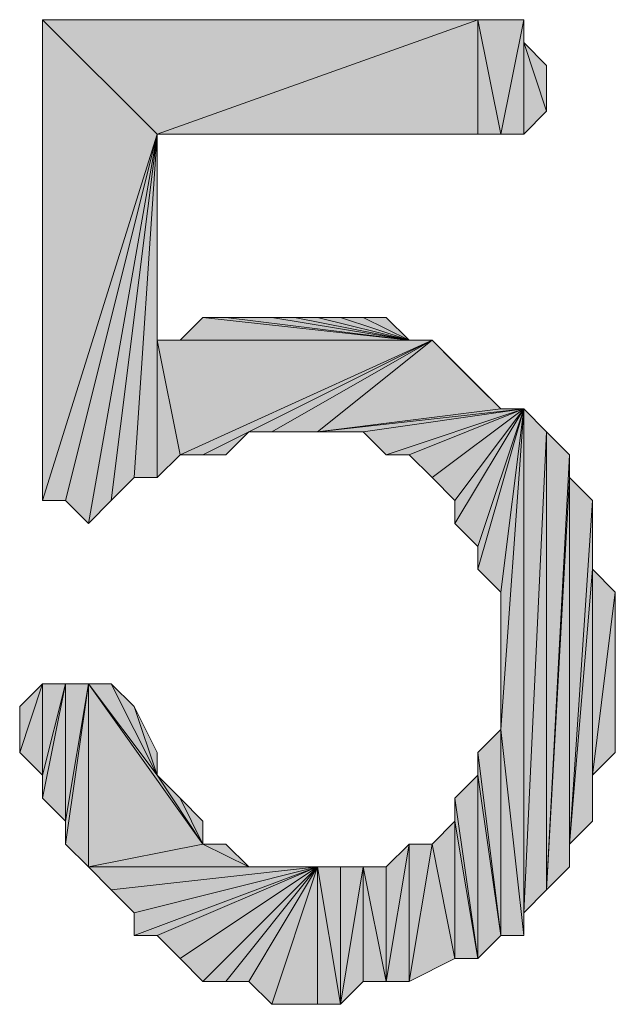
# Model space of a CAD drawing. Units: inches. Extents: x 5 to 292, y -203 to 10.
# Drawn here: x 91 to 92, y -129 to -126 of the extents above; entities that cross this region are included whole.
import ezdxf

# ---------------------------------------------------------------- set-up
doc = ezdxf.new("R2010")
doc.units = ezdxf.units.IN
doc.header["$MEASUREMENT"] = 0
doc.layers.add('Ebene 1', color=7, linetype='Continuous')

# ---------------------------------------------------------------- blocks, each defined once
blk = doc.blocks.new('block 2')
at = {"layer": 'Ebene 1', "true_color": 0x000001}
h = blk.add_hatch(color=178, dxfattribs=at)
h.dxf.hatch_style = 2
h.paths.add_polyline_path([(91.1719, -126.1251), (90.8544, -127.1411), (90.8544, -125.8076)])
h.paths.add_polyline_path([(90.9179, -127.1411), (91.1719, -126.1251), (90.8544, -127.1411)])
h = blk.add_hatch(color=178, dxfattribs=at)
h.dxf.hatch_style = 2
h.paths.add_polyline_path([(90.8544, -125.8076), (91.1719, -126.1251), (92.0609, -125.8076)])
h = blk.add_hatch(color=178, dxfattribs=at)
h.dxf.hatch_style = 2
h.paths.add_polyline_path([(91.1719, -126.1251), (92.0609, -126.1251), (92.0609, -125.8076)])
h = blk.add_hatch(color=178, dxfattribs=at)
h.dxf.hatch_style = 2
h.paths.add_polyline_path([(92.1244, -126.1251), (92.0609, -125.8076), (92.0609, -126.1251)])
h.paths.add_polyline_path([(92.1879, -125.8076), (92.1244, -126.1251), (92.0609, -125.8076)])
h.paths.add_polyline_path([(92.1879, -126.1251), (92.1879, -125.8076), (92.1244, -126.1251)])
h = blk.add_hatch(color=178, dxfattribs=at)
h.dxf.hatch_style = 2
h.paths.add_polyline_path([(92.1879, -125.8711), (92.1879, -126.1251), (92.2514, -126.0616)])
h.paths.add_polyline_path([(92.1879, -125.8076), (92.1879, -125.8711), (92.1879, -126.1251)])
h = blk.add_hatch(color=178, dxfattribs=at)
h.dxf.hatch_style = 2
h.paths.add_polyline_path([(92.1879, -125.8711), (92.2514, -125.9346), (92.2514, -126.0616)])
h = blk.add_hatch(color=178, dxfattribs=at)
h.dxf.hatch_style = 2
h.paths.add_polyline_path([(91.1719, -126.1251), (90.9814, -127.2046), (90.9179, -127.1411)])
h.paths.add_polyline_path([(91.0449, -127.1411), (91.1719, -126.1251), (90.9814, -127.2046)])
h = blk.add_hatch(color=178, dxfattribs=at)
h.dxf.hatch_style = 2
h.paths.add_polyline_path([(91.1719, -126.1251), (91.1084, -127.0776), (91.0449, -127.1411)])
h.paths.add_polyline_path([(91.1719, -127.0776), (91.1719, -126.1251), (91.1084, -127.0776)])
h = blk.add_hatch(color=178, dxfattribs=at)
h.dxf.hatch_style = 2
h.paths.add_polyline_path([(91.1719, -126.6966), (91.1719, -127.0776), (91.2354, -127.0141)])
h.paths.add_polyline_path([(91.1719, -126.1251), (91.1719, -126.6966), (91.1719, -127.0776)])
h = blk.add_hatch(color=178, dxfattribs=at)
h.dxf.hatch_style = 2
h.paths.add_polyline_path([(91.8704, -126.6966), (91.2989, -126.6331), (91.2354, -126.6966)])
h.paths.add_polyline_path([(91.3624, -126.6331), (91.8704, -126.6966), (91.2989, -126.6331)])
h = blk.add_hatch(color=178, dxfattribs=at)
h.dxf.hatch_style = 2
h.paths.add_polyline_path([(91.8704, -126.6966), (91.4894, -126.6331), (91.3624, -126.6331)])
h.paths.add_polyline_path([(91.5529, -126.6331), (91.8704, -126.6966), (91.4894, -126.6331)])
h = blk.add_hatch(color=178, dxfattribs=at)
h.dxf.hatch_style = 2
h.paths.add_polyline_path([(91.8704, -126.6966), (91.6164, -126.6331), (91.5529, -126.6331)])
h.paths.add_polyline_path([(91.6799, -126.6331), (91.8704, -126.6966), (91.6164, -126.6331)])
h = blk.add_hatch(color=178, dxfattribs=at)
h.dxf.hatch_style = 2
h.paths.add_polyline_path([(91.8704, -126.6966), (91.7434, -126.6331), (91.6799, -126.6331)])
h.paths.add_polyline_path([(91.8069, -126.6331), (91.8704, -126.6966), (91.7434, -126.6331)])
h = blk.add_hatch(color=178, dxfattribs=at)
h.dxf.hatch_style = 2
h.paths.add_polyline_path([(91.9339, -126.6966), (91.2354, -126.6966), (91.1719, -126.6966)])
h.paths.add_polyline_path([(91.8704, -126.6966), (91.9339, -126.6966), (91.2354, -126.6966)])
h = blk.add_hatch(color=178, dxfattribs=at)
h.dxf.hatch_style = 2
h.paths.add_polyline_path([(91.9339, -126.6966), (91.2354, -127.0141), (91.1719, -126.6966)])
h.paths.add_polyline_path([(91.2989, -127.0141), (91.9339, -126.6966), (91.2354, -127.0141)])
h.paths.add_polyline_path([(91.4259, -126.9506), (91.2989, -127.0141), (91.9339, -126.6966)])
h.paths.add_polyline_path([(91.3624, -127.0141), (91.4259, -126.9506), (91.2989, -127.0141)])
h = blk.add_hatch(color=178, dxfattribs=at)
h.dxf.hatch_style = 2
h.paths.add_polyline_path([(91.9339, -126.6966), (91.4894, -126.9506), (91.4259, -126.9506)])
h.paths.add_polyline_path([(91.6164, -126.9506), (91.9339, -126.6966), (91.4894, -126.9506)])
h = blk.add_hatch(color=178, dxfattribs=at)
h.dxf.hatch_style = 2
h.paths.add_polyline_path([(92.1244, -126.8871), (91.6164, -126.9506), (92.1879, -126.8871)])
h.paths.add_polyline_path([(91.9339, -126.6966), (92.1244, -126.8871), (91.6164, -126.9506)])
h = blk.add_hatch(color=178, dxfattribs=at)
h.dxf.hatch_style = 2
h.paths.add_polyline_path([(92.1244, -126.8871), (91.9974, -126.7601), (91.9339, -126.6966)])
h.paths.add_polyline_path([(92.0609, -126.8236), (92.1244, -126.8871), (91.9974, -126.7601)])
h = blk.add_hatch(color=178, dxfattribs=at)
h.dxf.hatch_style = 2
h.paths.add_polyline_path([(91.6164, -126.9506), (91.7434, -126.9506), (92.1879, -126.8871)])
h = blk.add_hatch(color=178, dxfattribs=at)
h.dxf.hatch_style = 2
h.paths.add_polyline_path([(91.7434, -126.9506), (91.8069, -127.0141), (92.1879, -126.8871)])
h = blk.add_hatch(color=178, dxfattribs=at)
h.dxf.hatch_style = 2
h.paths.add_polyline_path([(91.8069, -127.0141), (91.8704, -127.0141), (92.1879, -126.8871)])
h = blk.add_hatch(color=178, dxfattribs=at)
h.dxf.hatch_style = 2
h.paths.add_polyline_path([(91.8704, -127.0141), (91.9339, -127.0776), (92.1879, -126.8871)])
h = blk.add_hatch(color=178, dxfattribs=at)
h.dxf.hatch_style = 2
h.paths.add_polyline_path([(91.9339, -127.0776), (91.9974, -127.1411), (92.1879, -126.8871)])
h = blk.add_hatch(color=178, dxfattribs=at)
h.dxf.hatch_style = 2
h.paths.add_polyline_path([(91.9974, -127.2046), (92.0609, -127.2681), (92.1879, -126.8871)])
h = blk.add_hatch(color=178, dxfattribs=at)
h.dxf.hatch_style = 2
h.paths.add_polyline_path([(91.9974, -127.1411), (91.9974, -127.2046), (92.1879, -126.8871)])
edge = h.paths.add_edge_path()
edge.add_spline(control_points=[(91.9974, -127.2046), (91.9974, -127.2046), (91.9974, -127.1411), (91.9974, -127.1411), (91.9974, -127.1411), (91.9974, -127.2046), (91.9974, -127.2046)], knot_values=[0, 0, 0, 0, 1, 1, 1, 2, 2, 2, 2], degree=3, periodic=1)
h = blk.add_hatch(color=178, dxfattribs=at)
h.dxf.hatch_style = 2
h.paths.add_polyline_path([(92.0609, -127.3316), (92.1244, -127.3951), (92.1879, -126.8871)])
h = blk.add_hatch(color=178, dxfattribs=at)
h.dxf.hatch_style = 2
h.paths.add_polyline_path([(92.0609, -127.2681), (92.0609, -127.3316), (92.1879, -126.8871)])
edge = h.paths.add_edge_path()
edge.add_spline(control_points=[(92.0609, -127.3316), (92.0609, -127.3316), (92.0609, -127.2681), (92.0609, -127.2681), (92.0609, -127.2681), (92.0609, -127.3316), (92.0609, -127.3316)], knot_values=[0, 0, 0, 0, 1, 1, 1, 2, 2, 2, 2], degree=3, periodic=1)
h = blk.add_hatch(color=178, dxfattribs=at)
h.dxf.hatch_style = 2
h.paths.add_polyline_path([(92.1244, -127.7761), (92.1879, -126.8871), (92.1879, -128.3476)])
h.paths.add_polyline_path([(92.1244, -127.3951), (92.1244, -127.7761), (92.1879, -126.8871)])
h = blk.add_hatch(color=178, dxfattribs=at)
h.dxf.hatch_style = 2
h.paths.add_polyline_path([(92.1879, -128.2841), (92.1879, -126.8871), (92.2514, -126.9506)])
h.paths.add_polyline_path([(92.1879, -128.3476), (92.1879, -128.2841), (92.1879, -126.8871)])
h = blk.add_hatch(color=178, dxfattribs=at)
h.dxf.hatch_style = 2
h.paths.add_polyline_path([(92.2514, -126.9506), (92.2514, -128.2206), (92.3149, -127.0141)])
h.paths.add_polyline_path([(92.1879, -128.2841), (92.2514, -126.9506), (92.2514, -128.2206)])
h = blk.add_hatch(color=178, dxfattribs=at)
h.dxf.hatch_style = 2
h.paths.add_polyline_path([(92.3149, -127.0776), (92.2514, -128.2206), (92.3149, -128.1571)])
h.paths.add_polyline_path([(92.3149, -127.0141), (92.3149, -127.0776), (92.2514, -128.2206)])
h = blk.add_hatch(color=178, dxfattribs=at)
h.dxf.hatch_style = 2
h.paths.add_polyline_path([(92.3149, -128.0936), (92.3149, -127.0776), (92.3784, -127.1411)])
h.paths.add_polyline_path([(92.3149, -128.1571), (92.3149, -128.0936), (92.3149, -127.0776)])
h = blk.add_hatch(color=178, dxfattribs=at)
h.dxf.hatch_style = 2
h.paths.add_polyline_path([(92.3784, -127.3316), (92.3149, -128.0936), (92.3784, -128.0301)])
h.paths.add_polyline_path([(92.3784, -127.1411), (92.3784, -127.3316), (92.3149, -128.0936)])
h = blk.add_hatch(color=178, dxfattribs=at)
h.dxf.hatch_style = 2
h.paths.add_polyline_path([(92.3784, -127.9031), (92.3784, -127.3316), (92.4419, -127.3951)])
h.paths.add_polyline_path([(92.3784, -128.0301), (92.3784, -127.9031), (92.3784, -127.3316)])
h = blk.add_hatch(color=178, dxfattribs=at)
h.dxf.hatch_style = 2
h.paths.add_polyline_path([(92.3784, -127.9031), (92.4419, -127.3951), (92.4419, -127.8396)])
h = blk.add_hatch(color=178, dxfattribs=at)
h.dxf.hatch_style = 2
h.paths.add_polyline_path([(90.8544, -127.6491), (90.8544, -127.9031), (90.9179, -127.6491)])
h.paths.add_polyline_path([(90.7909, -127.8396), (90.8544, -127.6491), (90.8544, -127.9031)])
h.paths.add_polyline_path([(90.7909, -127.7126), (90.7909, -127.8396), (90.8544, -127.6491)])
h = blk.add_hatch(color=178, dxfattribs=at)
h.dxf.hatch_style = 2
h.paths.add_polyline_path([(90.9179, -127.6491), (90.9179, -128.0301), (90.9814, -127.6491)])
h.paths.add_polyline_path([(90.8544, -127.9666), (90.9179, -127.6491), (90.9179, -128.0301)])
h = blk.add_hatch(color=178, dxfattribs=at)
h.dxf.hatch_style = 2
h.paths.add_polyline_path([(90.8544, -127.9031), (90.8544, -127.9666), (90.9179, -127.6491)])
edge = h.paths.add_edge_path()
edge.add_spline(control_points=[(90.8544, -127.9666), (90.8544, -127.9666), (90.8544, -127.9031), (90.8544, -127.9031), (90.8544, -127.9031), (90.8544, -127.9666), (90.8544, -127.9666)], knot_values=[0, 0, 0, 0, 1, 1, 1, 2, 2, 2, 2], degree=3, periodic=1)
h = blk.add_hatch(color=178, dxfattribs=at)
h.dxf.hatch_style = 2
h.paths.add_polyline_path([(90.9179, -128.0936), (90.9814, -128.1571), (90.9814, -127.6491)])
h = blk.add_hatch(color=178, dxfattribs=at)
h.dxf.hatch_style = 2
h.paths.add_polyline_path([(90.9179, -128.0301), (90.9179, -128.0936), (90.9814, -127.6491)])
edge = h.paths.add_edge_path()
edge.add_spline(control_points=[(90.9179, -128.0936), (90.9179, -128.0936), (90.9179, -128.0301), (90.9179, -128.0301), (90.9179, -128.0301), (90.9179, -128.0936), (90.9179, -128.0936)], knot_values=[0, 0, 0, 0, 1, 1, 1, 2, 2, 2, 2], degree=3, periodic=1)
h = blk.add_hatch(color=178, dxfattribs=at)
h.dxf.hatch_style = 2
h.paths.add_polyline_path([(90.9814, -128.1571), (91.4259, -128.1571), (91.6164, -128.1571)])
h.paths.add_polyline_path([(91.2989, -128.0936), (90.9814, -128.1571), (91.4259, -128.1571)])
h.paths.add_polyline_path([(90.9814, -127.6491), (91.2989, -128.0936), (90.9814, -128.1571)])
h.paths.add_polyline_path([(91.1719, -127.9031), (90.9814, -127.6491), (91.2989, -128.0936)])
h.paths.add_polyline_path([(91.0449, -127.6491), (91.1719, -127.9031), (90.9814, -127.6491)])
h = blk.add_hatch(color=178, dxfattribs=at)
h.dxf.hatch_style = 2
h.paths.add_polyline_path([(91.1719, -127.9031), (91.1084, -127.7126), (91.0449, -127.6491)])
h.paths.add_polyline_path([(91.1719, -127.8396), (91.1719, -127.9031), (91.1084, -127.7126)])
h = blk.add_hatch(color=178, dxfattribs=at)
h.dxf.hatch_style = 2
h.paths.add_polyline_path([(92.1244, -128.3476), (92.1244, -127.7761), (92.1879, -128.3476)])
h.paths.add_polyline_path([(92.0609, -127.8396), (92.1244, -128.3476), (92.1244, -127.7761)])
h = blk.add_hatch(color=178, dxfattribs=at)
h.dxf.hatch_style = 2
h.paths.add_polyline_path([(92.0609, -127.9031), (92.0609, -127.8396), (92.1244, -128.3476)])
edge = h.paths.add_edge_path()
edge.add_spline(control_points=[(92.0609, -127.8396), (92.0609, -127.8396), (92.0609, -127.9031), (92.0609, -127.9031), (92.0609, -127.9031), (92.0609, -127.8396), (92.0609, -127.8396)], knot_values=[0, 0, 0, 0, 1, 1, 1, 2, 2, 2, 2], degree=3, periodic=1)
h = blk.add_hatch(color=178, dxfattribs=at)
h.dxf.hatch_style = 2
h.paths.add_polyline_path([(91.2989, -128.0936), (91.2354, -127.9666), (91.1719, -127.9031)])
h.paths.add_polyline_path([(91.2989, -128.0301), (91.2989, -128.0936), (91.2354, -127.9666)])
h = blk.add_hatch(color=178, dxfattribs=at)
h.dxf.hatch_style = 2
h.paths.add_polyline_path([(92.0609, -128.4111), (92.0609, -127.9031), (92.1244, -128.3476)])
h.paths.add_polyline_path([(91.9974, -127.9666), (92.0609, -128.4111), (92.0609, -127.9031)])
h = blk.add_hatch(color=178, dxfattribs=at)
h.dxf.hatch_style = 2
h.paths.add_polyline_path([(91.9974, -128.0301), (91.9974, -127.9666), (92.0609, -128.4111)])
edge = h.paths.add_edge_path()
edge.add_spline(control_points=[(91.9974, -127.9666), (91.9974, -127.9666), (91.9974, -128.0301), (91.9974, -128.0301), (91.9974, -128.0301), (91.9974, -127.9666), (91.9974, -127.9666)], knot_values=[0, 0, 0, 0, 1, 1, 1, 2, 2, 2, 2], degree=3, periodic=1)
h = blk.add_hatch(color=178, dxfattribs=at)
h.dxf.hatch_style = 2
h.paths.add_polyline_path([(91.9339, -128.0936), (91.9974, -128.4111), (91.9974, -128.0301)])
h.paths.add_polyline_path([(91.8704, -128.4746), (91.9339, -128.0936), (91.9974, -128.4111)])
h.paths.add_polyline_path([(91.8704, -128.0936), (91.8704, -128.4746), (91.9339, -128.0936)])
h = blk.add_hatch(color=178, dxfattribs=at)
h.dxf.hatch_style = 2
h.paths.add_polyline_path([(91.9974, -128.4111), (91.9974, -128.0301), (92.0609, -128.4111)])
h = blk.add_hatch(color=178, dxfattribs=at)
h.dxf.hatch_style = 2
h.paths.add_polyline_path([(91.2989, -128.0936), (91.3624, -128.0936), (91.4259, -128.1571)])
h = blk.add_hatch(color=178, dxfattribs=at)
h.dxf.hatch_style = 2
h.paths.add_polyline_path([(91.8069, -128.1571), (91.8069, -128.4746), (91.8704, -128.0936)])
h.paths.add_polyline_path([(91.7434, -128.1571), (91.8069, -128.1571), (91.8069, -128.4746)])
h = blk.add_hatch(color=178, dxfattribs=at)
h.dxf.hatch_style = 2
h.paths.add_polyline_path([(91.8069, -128.4746), (91.8704, -128.0936), (91.8704, -128.4746)])
h = blk.add_hatch(color=178, dxfattribs=at)
h.dxf.hatch_style = 2
h.paths.add_polyline_path([(91.6164, -128.1571), (91.0449, -128.2206), (90.9814, -128.1571)])
h.paths.add_polyline_path([(91.1084, -128.2841), (91.6164, -128.1571), (91.0449, -128.2206)])
h = blk.add_hatch(color=178, dxfattribs=at)
h.dxf.hatch_style = 2
h.paths.add_polyline_path([(91.6164, -128.1571), (91.1719, -128.3476), (91.1084, -128.3476)])
h.paths.add_polyline_path([(91.2354, -128.4111), (91.6164, -128.1571), (91.1719, -128.3476)])
h = blk.add_hatch(color=178, dxfattribs=at)
h.dxf.hatch_style = 2
h.paths.add_polyline_path([(91.1084, -128.2841), (91.1084, -128.3476), (91.6164, -128.1571)])
edge = h.paths.add_edge_path()
edge.add_spline(control_points=[(91.1084, -128.3476), (91.1084, -128.3476), (91.1084, -128.2841), (91.1084, -128.2841), (91.1084, -128.2841), (91.1084, -128.3476), (91.1084, -128.3476)], knot_values=[0, 0, 0, 0, 1, 1, 1, 2, 2, 2, 2], degree=3, periodic=1)
h = blk.add_hatch(color=178, dxfattribs=at)
h.dxf.hatch_style = 2
h.paths.add_polyline_path([(91.6164, -128.1571), (91.2989, -128.4746), (91.2354, -128.4111)])
h.paths.add_polyline_path([(91.3624, -128.4746), (91.6164, -128.1571), (91.2989, -128.4746)])
h = blk.add_hatch(color=178, dxfattribs=at)
h.dxf.hatch_style = 2
h.paths.add_polyline_path([(91.6164, -128.1571), (91.4259, -128.4746), (91.3624, -128.4746)])
h.paths.add_polyline_path([(91.4894, -128.5381), (91.6164, -128.1571), (91.4259, -128.4746)])
h = blk.add_hatch(color=178, dxfattribs=at)
h.dxf.hatch_style = 2
h.paths.add_polyline_path([(91.6164, -128.1571), (91.4894, -128.1571), (91.4259, -128.1571)])
h.paths.add_polyline_path([(91.5529, -128.1571), (91.6164, -128.1571), (91.4894, -128.1571)])
h = blk.add_hatch(color=178, dxfattribs=at)
h.dxf.hatch_style = 2
h.paths.add_polyline_path([(91.6164, -128.1571), (91.6164, -128.5381), (91.4894, -128.5381)])
h.paths.add_polyline_path([(91.6799, -128.5381), (91.6164, -128.1571), (91.6164, -128.5381)])
h.paths.add_polyline_path([(91.6799, -128.1571), (91.6799, -128.5381), (91.6164, -128.1571)])
h = blk.add_hatch(color=178, dxfattribs=at)
h.dxf.hatch_style = 2
h.paths.add_polyline_path([(91.7434, -128.1571), (91.6799, -128.5381), (91.6799, -128.1571)])
h.paths.add_polyline_path([(91.7434, -128.4746), (91.7434, -128.1571), (91.6799, -128.5381)])
h = blk.add_hatch(color=178, dxfattribs=at)
h.dxf.hatch_style = 2
h.paths.add_polyline_path([(91.7434, -128.4746), (91.7434, -128.1571), (91.8069, -128.4746)])
at = {"layer": 'Ebene 1', "lineweight": 0}
for points in [[(91.1719, -126.1251), (90.8544, -127.1411), (90.8544, -125.8076), (91.1719, -126.1251)], [(90.8544, -125.8076), (91.1719, -126.1251), (92.0609, -125.8076), (90.8544, -125.8076)], [(91.1719, -126.1251), (92.0609, -126.1251), (92.0609, -125.8076), (91.1719, -126.1251)], [(92.1244, -126.1251), (92.0609, -125.8076), (92.0609, -126.1251), (92.1244, -126.1251)], [(92.1879, -125.8076), (92.1244, -126.1251), (92.0609, -125.8076), (92.1879, -125.8076)], [(92.1879, -126.1251), (92.1879, -125.8076), (92.1244, -126.1251), (92.1879, -126.1251)], [(92.1879, -125.8076), (92.1879, -125.8711), (92.1879, -126.1251), (92.1879, -125.8076)], [(92.1879, -125.8711), (92.2514, -125.9346), (92.2514, -126.0616), (92.1879, -125.8711)], [(92.1879, -125.8711), (92.1879, -126.1251), (92.2514, -126.0616), (92.1879, -125.8711)], [(90.9179, -127.1411), (91.1719, -126.1251), (90.8544, -127.1411), (90.9179, -127.1411)], [(91.1719, -126.1251), (90.9814, -127.2046), (90.9179, -127.1411), (91.1719, -126.1251)], [(91.0449, -127.1411), (91.1719, -126.1251), (90.9814, -127.2046), (91.0449, -127.1411)], [(91.1719, -126.1251), (91.1084, -127.0776), (91.0449, -127.1411), (91.1719, -126.1251)], [(91.1719, -127.0776), (91.1719, -126.1251), (91.1084, -127.0776), (91.1719, -127.0776)], [(91.1719, -126.1251), (91.1719, -126.6966), (91.1719, -127.0776), (91.1719, -126.1251)], [(91.8704, -126.6966), (91.2989, -126.6331), (91.2354, -126.6966), (91.8704, -126.6966)], [(91.3624, -126.6331), (91.8704, -126.6966), (91.2989, -126.6331), (91.3624, -126.6331)], [(91.8704, -126.6966), (91.4894, -126.6331), (91.3624, -126.6331), (91.8704, -126.6966)], [(91.5529, -126.6331), (91.8704, -126.6966), (91.4894, -126.6331), (91.5529, -126.6331)], [(91.8704, -126.6966), (91.6164, -126.6331), (91.5529, -126.6331), (91.8704, -126.6966)], [(91.6799, -126.6331), (91.8704, -126.6966), (91.6164, -126.6331), (91.6799, -126.6331)], [(91.8704, -126.6966), (91.7434, -126.6331), (91.6799, -126.6331), (91.8704, -126.6966)], [(91.8069, -126.6331), (91.8704, -126.6966), (91.7434, -126.6331), (91.8069, -126.6331)], [(91.9339, -126.6966), (91.2354, -126.6966), (91.1719, -126.6966), (91.9339, -126.6966)], [(91.9339, -126.6966), (91.2354, -127.0141), (91.1719, -126.6966), (91.9339, -126.6966)], [(91.1719, -126.6966), (91.1719, -127.0776), (91.2354, -127.0141), (91.1719, -126.6966)], [(91.8704, -126.6966), (91.9339, -126.6966), (91.2354, -126.6966), (91.8704, -126.6966)], [(91.2989, -127.0141), (91.9339, -126.6966), (91.2354, -127.0141), (91.2989, -127.0141)], [(91.4259, -126.9506), (91.2989, -127.0141), (91.9339, -126.6966), (91.4259, -126.9506)], [(91.9339, -126.6966), (91.4894, -126.9506), (91.4259, -126.9506), (91.9339, -126.6966)], [(91.6164, -126.9506), (91.9339, -126.6966), (91.4894, -126.9506), (91.6164, -126.9506)], [(91.9339, -126.6966), (92.1244, -126.8871), (91.6164, -126.9506), (91.9339, -126.6966)], [(92.1244, -126.8871), (91.9974, -126.7601), (91.9339, -126.6966), (92.1244, -126.8871)], [(92.0609, -126.8236), (92.1244, -126.8871), (91.9974, -126.7601), (92.0609, -126.8236)], [(91.6164, -126.9506), (91.7434, -126.9506), (92.1879, -126.8871), (91.6164, -126.9506)], [(92.1244, -126.8871), (91.6164, -126.9506), (92.1879, -126.8871), (92.1244, -126.8871)], [(91.7434, -126.9506), (91.8069, -127.0141), (92.1879, -126.8871), (91.7434, -126.9506)], [(91.8069, -127.0141), (91.8704, -127.0141), (92.1879, -126.8871), (91.8069, -127.0141)], [(91.8704, -127.0141), (91.9339, -127.0776), (92.1879, -126.8871), (91.8704, -127.0141)], [(91.9339, -127.0776), (91.9974, -127.1411), (92.1879, -126.8871), (91.9339, -127.0776)], [(91.9974, -127.2046), (92.0609, -127.2681), (92.1879, -126.8871), (91.9974, -127.2046)], [(91.9974, -127.1411), (91.9974, -127.2046), (92.1879, -126.8871), (91.9974, -127.1411)], [(92.0609, -127.3316), (92.1244, -127.3951), (92.1879, -126.8871), (92.0609, -127.3316)], [(92.0609, -127.2681), (92.0609, -127.3316), (92.1879, -126.8871), (92.0609, -127.2681)], [(92.1244, -127.7761), (92.1879, -126.8871), (92.1879, -128.3476), (92.1244, -127.7761)], [(92.1244, -127.3951), (92.1244, -127.7761), (92.1879, -126.8871), (92.1244, -127.3951)], [(92.1879, -128.2841), (92.1879, -126.8871), (92.2514, -126.9506), (92.1879, -128.2841)], [(92.1879, -128.3476), (92.1879, -128.2841), (92.1879, -126.8871), (92.1879, -128.3476)], [(91.3624, -127.0141), (91.4259, -126.9506), (91.2989, -127.0141), (91.3624, -127.0141)], [(92.1879, -128.2841), (92.2514, -126.9506), (92.2514, -128.2206), (92.1879, -128.2841)], [(92.2514, -126.9506), (92.2514, -128.2206), (92.3149, -127.0141), (92.2514, -126.9506)], [(92.3149, -127.0141), (92.3149, -127.0776), (92.2514, -128.2206), (92.3149, -127.0141)], [(92.3149, -127.0776), (92.2514, -128.2206), (92.3149, -128.1571), (92.3149, -127.0776)], [(92.3149, -128.0936), (92.3149, -127.0776), (92.3784, -127.1411), (92.3149, -128.0936)], [(92.3149, -128.1571), (92.3149, -128.0936), (92.3149, -127.0776), (92.3149, -128.1571)], [(92.3784, -127.1411), (92.3784, -127.3316), (92.3149, -128.0936), (92.3784, -127.1411)], [(92.3784, -127.3316), (92.3149, -128.0936), (92.3784, -128.0301), (92.3784, -127.3316)], [(92.3784, -127.9031), (92.3784, -127.3316), (92.4419, -127.3951), (92.3784, -127.9031)], [(92.3784, -128.0301), (92.3784, -127.9031), (92.3784, -127.3316), (92.3784, -128.0301)], [(92.3784, -127.9031), (92.4419, -127.3951), (92.4419, -127.8396), (92.3784, -127.9031)], [(90.7909, -127.8396), (90.8544, -127.6491), (90.8544, -127.9031), (90.7909, -127.8396)], [(90.7909, -127.7126), (90.7909, -127.8396), (90.8544, -127.6491), (90.7909, -127.7126)], [(90.8544, -127.9666), (90.9179, -127.6491), (90.9179, -128.0301), (90.8544, -127.9666)], [(90.8544, -127.9031), (90.8544, -127.9666), (90.9179, -127.6491), (90.8544, -127.9031)], [(90.8544, -127.6491), (90.8544, -127.9031), (90.9179, -127.6491), (90.8544, -127.6491)], [(90.9179, -128.0936), (90.9814, -128.1571), (90.9814, -127.6491), (90.9179, -128.0936)], [(90.9179, -128.0301), (90.9179, -128.0936), (90.9814, -127.6491), (90.9179, -128.0301)], [(90.9179, -127.6491), (90.9179, -128.0301), (90.9814, -127.6491), (90.9179, -127.6491)], [(90.9814, -127.6491), (91.2989, -128.0936), (90.9814, -128.1571), (90.9814, -127.6491)], [(91.1719, -127.9031), (90.9814, -127.6491), (91.2989, -128.0936), (91.1719, -127.9031)], [(91.0449, -127.6491), (91.1719, -127.9031), (90.9814, -127.6491), (91.0449, -127.6491)], [(91.1719, -127.9031), (91.1084, -127.7126), (91.0449, -127.6491), (91.1719, -127.9031)], [(91.1719, -127.8396), (91.1719, -127.9031), (91.1084, -127.7126), (91.1719, -127.8396)], [(92.0609, -127.8396), (92.1244, -128.3476), (92.1244, -127.7761), (92.0609, -127.8396)], [(92.1244, -128.3476), (92.1244, -127.7761), (92.1879, -128.3476), (92.1244, -128.3476)], [(92.0609, -127.9031), (92.0609, -127.8396), (92.1244, -128.3476), (92.0609, -127.9031)], [(91.2989, -128.0936), (91.2354, -127.9666), (91.1719, -127.9031), (91.2989, -128.0936)], [(91.9974, -127.9666), (92.0609, -128.4111), (92.0609, -127.9031), (91.9974, -127.9666)], [(92.0609, -128.4111), (92.0609, -127.9031), (92.1244, -128.3476), (92.0609, -128.4111)], [(91.2989, -128.0301), (91.2989, -128.0936), (91.2354, -127.9666), (91.2989, -128.0301)], [(91.9974, -128.0301), (91.9974, -127.9666), (92.0609, -128.4111), (91.9974, -128.0301)], [(91.9339, -128.0936), (91.9974, -128.4111), (91.9974, -128.0301), (91.9339, -128.0936)], [(91.9974, -128.4111), (91.9974, -128.0301), (92.0609, -128.4111), (91.9974, -128.4111)], [(91.2989, -128.0936), (90.9814, -128.1571), (91.4259, -128.1571), (91.2989, -128.0936)], [(91.2989, -128.0936), (91.3624, -128.0936), (91.4259, -128.1571), (91.2989, -128.0936)], [(91.8069, -128.4746), (91.8704, -128.0936), (91.8704, -128.4746), (91.8069, -128.4746)], [(91.8069, -128.1571), (91.8069, -128.4746), (91.8704, -128.0936), (91.8069, -128.1571)], [(91.8704, -128.4746), (91.9339, -128.0936), (91.9974, -128.4111), (91.8704, -128.4746)], [(91.8704, -128.0936), (91.8704, -128.4746), (91.9339, -128.0936), (91.8704, -128.0936)], [(90.9814, -128.1571), (91.4259, -128.1571), (91.6164, -128.1571), (90.9814, -128.1571)], [(91.6164, -128.1571), (91.0449, -128.2206), (90.9814, -128.1571), (91.6164, -128.1571)], [(91.1084, -128.2841), (91.6164, -128.1571), (91.0449, -128.2206), (91.1084, -128.2841)], [(91.6164, -128.1571), (91.1719, -128.3476), (91.1084, -128.3476), (91.6164, -128.1571)], [(91.1084, -128.2841), (91.1084, -128.3476), (91.6164, -128.1571), (91.1084, -128.2841)], [(91.2354, -128.4111), (91.6164, -128.1571), (91.1719, -128.3476), (91.2354, -128.4111)], [(91.6164, -128.1571), (91.2989, -128.4746), (91.2354, -128.4111), (91.6164, -128.1571)], [(91.3624, -128.4746), (91.6164, -128.1571), (91.2989, -128.4746), (91.3624, -128.4746)], [(91.6164, -128.1571), (91.4259, -128.4746), (91.3624, -128.4746), (91.6164, -128.1571)], [(91.6164, -128.1571), (91.4894, -128.1571), (91.4259, -128.1571), (91.6164, -128.1571)], [(91.4894, -128.5381), (91.6164, -128.1571), (91.4259, -128.4746), (91.4894, -128.5381)], [(91.5529, -128.1571), (91.6164, -128.1571), (91.4894, -128.1571), (91.5529, -128.1571)], [(91.6164, -128.1571), (91.6164, -128.5381), (91.4894, -128.5381), (91.6164, -128.1571)], [(91.6799, -128.5381), (91.6164, -128.1571), (91.6164, -128.5381), (91.6799, -128.5381)], [(91.6799, -128.1571), (91.6799, -128.5381), (91.6164, -128.1571), (91.6799, -128.1571)], [(91.7434, -128.1571), (91.6799, -128.5381), (91.6799, -128.1571), (91.7434, -128.1571)], [(91.7434, -128.4746), (91.7434, -128.1571), (91.6799, -128.5381), (91.7434, -128.4746)], [(91.7434, -128.1571), (91.8069, -128.1571), (91.8069, -128.4746), (91.7434, -128.1571)], [(91.7434, -128.4746), (91.7434, -128.1571), (91.8069, -128.4746), (91.7434, -128.4746)]]:
    blk.add_lwpolyline(points, dxfattribs=at)
at = {"layer": 'Ebene 1', "color": 178, "lineweight": 13, "true_color": 0x000001}
for points in [[(91.1719, -126.1251), (90.8544, -127.1411), (90.8544, -125.8076), (91.1719, -126.1251)], [(90.8544, -125.8076), (91.1719, -126.1251), (92.0609, -125.8076), (90.8544, -125.8076)], [(91.1719, -126.1251), (92.0609, -126.1251), (92.0609, -125.8076), (91.1719, -126.1251)], [(92.1244, -126.1251), (92.0609, -125.8076), (92.0609, -126.1251), (92.1244, -126.1251)], [(92.1879, -125.8076), (92.1244, -126.1251), (92.0609, -125.8076), (92.1879, -125.8076)], [(92.1879, -126.1251), (92.1879, -125.8076), (92.1244, -126.1251), (92.1879, -126.1251)], [(92.1879, -125.8076), (92.1879, -125.8711), (92.1879, -126.1251), (92.1879, -125.8076)], [(92.1879, -125.8711), (92.2514, -125.9346), (92.2514, -126.0616), (92.1879, -125.8711)], [(92.1879, -125.8711), (92.1879, -126.1251), (92.2514, -126.0616), (92.1879, -125.8711)], [(90.9179, -127.1411), (91.1719, -126.1251), (90.8544, -127.1411), (90.9179, -127.1411)], [(91.1719, -126.1251), (90.9814, -127.2046), (90.9179, -127.1411), (91.1719, -126.1251)], [(91.0449, -127.1411), (91.1719, -126.1251), (90.9814, -127.2046), (91.0449, -127.1411)], [(91.1719, -126.1251), (91.1084, -127.0776), (91.0449, -127.1411), (91.1719, -126.1251)], [(91.1719, -127.0776), (91.1719, -126.1251), (91.1084, -127.0776), (91.1719, -127.0776)], [(91.1719, -126.1251), (91.1719, -126.6966), (91.1719, -127.0776), (91.1719, -126.1251)], [(91.8704, -126.6966), (91.2989, -126.6331), (91.2354, -126.6966), (91.8704, -126.6966)], [(91.3624, -126.6331), (91.8704, -126.6966), (91.2989, -126.6331), (91.3624, -126.6331)], [(91.8704, -126.6966), (91.4894, -126.6331), (91.3624, -126.6331), (91.8704, -126.6966)], [(91.5529, -126.6331), (91.8704, -126.6966), (91.4894, -126.6331), (91.5529, -126.6331)], [(91.8704, -126.6966), (91.6164, -126.6331), (91.5529, -126.6331), (91.8704, -126.6966)], [(91.6799, -126.6331), (91.8704, -126.6966), (91.6164, -126.6331), (91.6799, -126.6331)], [(91.8704, -126.6966), (91.7434, -126.6331), (91.6799, -126.6331), (91.8704, -126.6966)], [(91.8069, -126.6331), (91.8704, -126.6966), (91.7434, -126.6331), (91.8069, -126.6331)], [(91.9339, -126.6966), (91.2354, -126.6966), (91.1719, -126.6966), (91.9339, -126.6966)], [(91.9339, -126.6966), (91.2354, -127.0141), (91.1719, -126.6966), (91.9339, -126.6966)], [(91.1719, -126.6966), (91.1719, -127.0776), (91.2354, -127.0141), (91.1719, -126.6966)], [(91.8704, -126.6966), (91.9339, -126.6966), (91.2354, -126.6966), (91.8704, -126.6966)], [(91.2989, -127.0141), (91.9339, -126.6966), (91.2354, -127.0141), (91.2989, -127.0141)], [(91.4259, -126.9506), (91.2989, -127.0141), (91.9339, -126.6966), (91.4259, -126.9506)], [(91.9339, -126.6966), (91.4894, -126.9506), (91.4259, -126.9506), (91.9339, -126.6966)], [(91.6164, -126.9506), (91.9339, -126.6966), (91.4894, -126.9506), (91.6164, -126.9506)], [(91.9339, -126.6966), (92.1244, -126.8871), (91.6164, -126.9506), (91.9339, -126.6966)], [(92.1244, -126.8871), (91.9974, -126.7601), (91.9339, -126.6966), (92.1244, -126.8871)], [(92.0609, -126.8236), (92.1244, -126.8871), (91.9974, -126.7601), (92.0609, -126.8236)], [(91.6164, -126.9506), (91.7434, -126.9506), (92.1879, -126.8871), (91.6164, -126.9506)], [(92.1244, -126.8871), (91.6164, -126.9506), (92.1879, -126.8871), (92.1244, -126.8871)], [(91.7434, -126.9506), (91.8069, -127.0141), (92.1879, -126.8871), (91.7434, -126.9506)], [(91.8069, -127.0141), (91.8704, -127.0141), (92.1879, -126.8871), (91.8069, -127.0141)], [(91.8704, -127.0141), (91.9339, -127.0776), (92.1879, -126.8871), (91.8704, -127.0141)], [(91.9339, -127.0776), (91.9974, -127.1411), (92.1879, -126.8871), (91.9339, -127.0776)], [(91.9974, -127.2046), (92.0609, -127.2681), (92.1879, -126.8871), (91.9974, -127.2046)], [(91.9974, -127.1411), (91.9974, -127.2046), (92.1879, -126.8871), (91.9974, -127.1411)], [(92.0609, -127.3316), (92.1244, -127.3951), (92.1879, -126.8871), (92.0609, -127.3316)], [(92.0609, -127.2681), (92.0609, -127.3316), (92.1879, -126.8871), (92.0609, -127.2681)], [(92.1244, -127.7761), (92.1879, -126.8871), (92.1879, -128.3476), (92.1244, -127.7761)], [(92.1244, -127.3951), (92.1244, -127.7761), (92.1879, -126.8871), (92.1244, -127.3951)], [(92.1879, -128.2841), (92.1879, -126.8871), (92.2514, -126.9506), (92.1879, -128.2841)], [(92.1879, -128.3476), (92.1879, -128.2841), (92.1879, -126.8871), (92.1879, -128.3476)], [(91.3624, -127.0141), (91.4259, -126.9506), (91.2989, -127.0141), (91.3624, -127.0141)], [(92.1879, -128.2841), (92.2514, -126.9506), (92.2514, -128.2206), (92.1879, -128.2841)], [(92.2514, -126.9506), (92.2514, -128.2206), (92.3149, -127.0141), (92.2514, -126.9506)], [(92.3149, -127.0141), (92.3149, -127.0776), (92.2514, -128.2206), (92.3149, -127.0141)], [(92.3149, -127.0776), (92.2514, -128.2206), (92.3149, -128.1571), (92.3149, -127.0776)], [(92.3149, -128.0936), (92.3149, -127.0776), (92.3784, -127.1411), (92.3149, -128.0936)], [(92.3149, -128.1571), (92.3149, -128.0936), (92.3149, -127.0776), (92.3149, -128.1571)], [(92.3784, -127.1411), (92.3784, -127.3316), (92.3149, -128.0936), (92.3784, -127.1411)], [(92.3784, -127.3316), (92.3149, -128.0936), (92.3784, -128.0301), (92.3784, -127.3316)], [(92.3784, -127.9031), (92.3784, -127.3316), (92.4419, -127.3951), (92.3784, -127.9031)], [(92.3784, -128.0301), (92.3784, -127.9031), (92.3784, -127.3316), (92.3784, -128.0301)], [(92.3784, -127.9031), (92.4419, -127.3951), (92.4419, -127.8396), (92.3784, -127.9031)], [(90.7909, -127.8396), (90.8544, -127.6491), (90.8544, -127.9031), (90.7909, -127.8396)], [(90.7909, -127.7126), (90.7909, -127.8396), (90.8544, -127.6491), (90.7909, -127.7126)], [(90.8544, -127.9666), (90.9179, -127.6491), (90.9179, -128.0301), (90.8544, -127.9666)], [(90.8544, -127.9031), (90.8544, -127.9666), (90.9179, -127.6491), (90.8544, -127.9031)], [(90.8544, -127.6491), (90.8544, -127.9031), (90.9179, -127.6491), (90.8544, -127.6491)], [(90.9179, -128.0936), (90.9814, -128.1571), (90.9814, -127.6491), (90.9179, -128.0936)], [(90.9179, -128.0301), (90.9179, -128.0936), (90.9814, -127.6491), (90.9179, -128.0301)], [(90.9179, -127.6491), (90.9179, -128.0301), (90.9814, -127.6491), (90.9179, -127.6491)], [(90.9814, -127.6491), (91.2989, -128.0936), (90.9814, -128.1571), (90.9814, -127.6491)], [(91.1719, -127.9031), (90.9814, -127.6491), (91.2989, -128.0936), (91.1719, -127.9031)], [(91.0449, -127.6491), (91.1719, -127.9031), (90.9814, -127.6491), (91.0449, -127.6491)], [(91.1719, -127.9031), (91.1084, -127.7126), (91.0449, -127.6491), (91.1719, -127.9031)], [(91.1719, -127.8396), (91.1719, -127.9031), (91.1084, -127.7126), (91.1719, -127.8396)], [(92.0609, -127.8396), (92.1244, -128.3476), (92.1244, -127.7761), (92.0609, -127.8396)], [(92.1244, -128.3476), (92.1244, -127.7761), (92.1879, -128.3476), (92.1244, -128.3476)], [(92.0609, -127.9031), (92.0609, -127.8396), (92.1244, -128.3476), (92.0609, -127.9031)], [(91.2989, -128.0936), (91.2354, -127.9666), (91.1719, -127.9031), (91.2989, -128.0936)], [(91.9974, -127.9666), (92.0609, -128.4111), (92.0609, -127.9031), (91.9974, -127.9666)], [(92.0609, -128.4111), (92.0609, -127.9031), (92.1244, -128.3476), (92.0609, -128.4111)], [(91.2989, -128.0301), (91.2989, -128.0936), (91.2354, -127.9666), (91.2989, -128.0301)], [(91.9974, -128.0301), (91.9974, -127.9666), (92.0609, -128.4111), (91.9974, -128.0301)], [(91.9339, -128.0936), (91.9974, -128.4111), (91.9974, -128.0301), (91.9339, -128.0936)], [(91.9974, -128.4111), (91.9974, -128.0301), (92.0609, -128.4111), (91.9974, -128.4111)], [(91.2989, -128.0936), (90.9814, -128.1571), (91.4259, -128.1571), (91.2989, -128.0936)], [(91.2989, -128.0936), (91.3624, -128.0936), (91.4259, -128.1571), (91.2989, -128.0936)], [(91.8069, -128.4746), (91.8704, -128.0936), (91.8704, -128.4746), (91.8069, -128.4746)], [(91.8069, -128.1571), (91.8069, -128.4746), (91.8704, -128.0936), (91.8069, -128.1571)], [(91.8704, -128.4746), (91.9339, -128.0936), (91.9974, -128.4111), (91.8704, -128.4746)], [(91.8704, -128.0936), (91.8704, -128.4746), (91.9339, -128.0936), (91.8704, -128.0936)], [(90.9814, -128.1571), (91.4259, -128.1571), (91.6164, -128.1571), (90.9814, -128.1571)], [(91.6164, -128.1571), (91.0449, -128.2206), (90.9814, -128.1571), (91.6164, -128.1571)], [(91.1084, -128.2841), (91.6164, -128.1571), (91.0449, -128.2206), (91.1084, -128.2841)], [(91.6164, -128.1571), (91.1719, -128.3476), (91.1084, -128.3476), (91.6164, -128.1571)], [(91.1084, -128.2841), (91.1084, -128.3476), (91.6164, -128.1571), (91.1084, -128.2841)], [(91.2354, -128.4111), (91.6164, -128.1571), (91.1719, -128.3476), (91.2354, -128.4111)], [(91.6164, -128.1571), (91.2989, -128.4746), (91.2354, -128.4111), (91.6164, -128.1571)], [(91.3624, -128.4746), (91.6164, -128.1571), (91.2989, -128.4746), (91.3624, -128.4746)], [(91.6164, -128.1571), (91.4259, -128.4746), (91.3624, -128.4746), (91.6164, -128.1571)], [(91.6164, -128.1571), (91.4894, -128.1571), (91.4259, -128.1571), (91.6164, -128.1571)], [(91.4894, -128.5381), (91.6164, -128.1571), (91.4259, -128.4746), (91.4894, -128.5381)], [(91.5529, -128.1571), (91.6164, -128.1571), (91.4894, -128.1571), (91.5529, -128.1571)], [(91.6164, -128.1571), (91.6164, -128.5381), (91.4894, -128.5381), (91.6164, -128.1571)], [(91.6799, -128.5381), (91.6164, -128.1571), (91.6164, -128.5381), (91.6799, -128.5381)], [(91.6799, -128.1571), (91.6799, -128.5381), (91.6164, -128.1571), (91.6799, -128.1571)], [(91.7434, -128.1571), (91.6799, -128.5381), (91.6799, -128.1571), (91.7434, -128.1571)], [(91.7434, -128.4746), (91.7434, -128.1571), (91.6799, -128.5381), (91.7434, -128.4746)], [(91.7434, -128.1571), (91.8069, -128.1571), (91.8069, -128.4746), (91.7434, -128.1571)], [(91.7434, -128.4746), (91.7434, -128.1571), (91.8069, -128.4746), (91.7434, -128.4746)]]:
    blk.add_lwpolyline(points, dxfattribs=at)
at = {"layer": 'Ebene 1', "lineweight": 0}
for points in [[(91.9974, -127.2046), (91.9974, -127.2046), (91.9974, -127.1411), (91.9974, -127.1411), (91.9974, -127.1411), (91.9974, -127.2046), (91.9974, -127.2046)], [(92.0609, -127.3316), (92.0609, -127.3316), (92.0609, -127.2681), (92.0609, -127.2681), (92.0609, -127.2681), (92.0609, -127.3316), (92.0609, -127.3316)], [(92.0609, -127.8396), (92.0609, -127.8396), (92.0609, -127.9031), (92.0609, -127.9031), (92.0609, -127.9031), (92.0609, -127.8396), (92.0609, -127.8396)], [(90.8544, -127.9666), (90.8544, -127.9666), (90.8544, -127.9031), (90.8544, -127.9031), (90.8544, -127.9031), (90.8544, -127.9666), (90.8544, -127.9666)], [(91.9974, -127.9666), (91.9974, -127.9666), (91.9974, -128.0301), (91.9974, -128.0301), (91.9974, -128.0301), (91.9974, -127.9666), (91.9974, -127.9666)], [(90.9179, -128.0936), (90.9179, -128.0936), (90.9179, -128.0301), (90.9179, -128.0301), (90.9179, -128.0301), (90.9179, -128.0936), (90.9179, -128.0936)], [(91.1084, -128.3476), (91.1084, -128.3476), (91.1084, -128.2841), (91.1084, -128.2841), (91.1084, -128.2841), (91.1084, -128.3476), (91.1084, -128.3476)]]:
    blk.add_open_spline(points, degree=3, knots=[0, 0, 0, 0, 1, 1, 1, 2, 2, 2, 2], dxfattribs=at)
at = {"layer": 'Ebene 1', "color": 178, "lineweight": 13, "true_color": 0x000001}
for points in [[(91.9974, -127.2046), (91.9974, -127.2046), (91.9974, -127.1411), (91.9974, -127.1411), (91.9974, -127.1411), (91.9974, -127.2046), (91.9974, -127.2046)], [(92.0609, -127.3316), (92.0609, -127.3316), (92.0609, -127.2681), (92.0609, -127.2681), (92.0609, -127.2681), (92.0609, -127.3316), (92.0609, -127.3316)], [(92.0609, -127.8396), (92.0609, -127.8396), (92.0609, -127.9031), (92.0609, -127.9031), (92.0609, -127.9031), (92.0609, -127.8396), (92.0609, -127.8396)], [(90.8544, -127.9666), (90.8544, -127.9666), (90.8544, -127.9031), (90.8544, -127.9031), (90.8544, -127.9031), (90.8544, -127.9666), (90.8544, -127.9666)], [(91.9974, -127.9666), (91.9974, -127.9666), (91.9974, -128.0301), (91.9974, -128.0301), (91.9974, -128.0301), (91.9974, -127.9666), (91.9974, -127.9666)], [(90.9179, -128.0936), (90.9179, -128.0936), (90.9179, -128.0301), (90.9179, -128.0301), (90.9179, -128.0301), (90.9179, -128.0936), (90.9179, -128.0936)], [(91.1084, -128.3476), (91.1084, -128.3476), (91.1084, -128.2841), (91.1084, -128.2841), (91.1084, -128.2841), (91.1084, -128.3476), (91.1084, -128.3476)]]:
    blk.add_open_spline(points, degree=3, knots=[0, 0, 0, 0, 1, 1, 1, 2, 2, 2, 2], dxfattribs=at)

msp = doc.modelspace()

# ---------------------------------------------------------------- block references
at = {"layer": 'Ebene 1'}
msp.add_blockref('block 2', (0, 0), dxfattribs=at)

doc.saveas('drawing.dxf')
